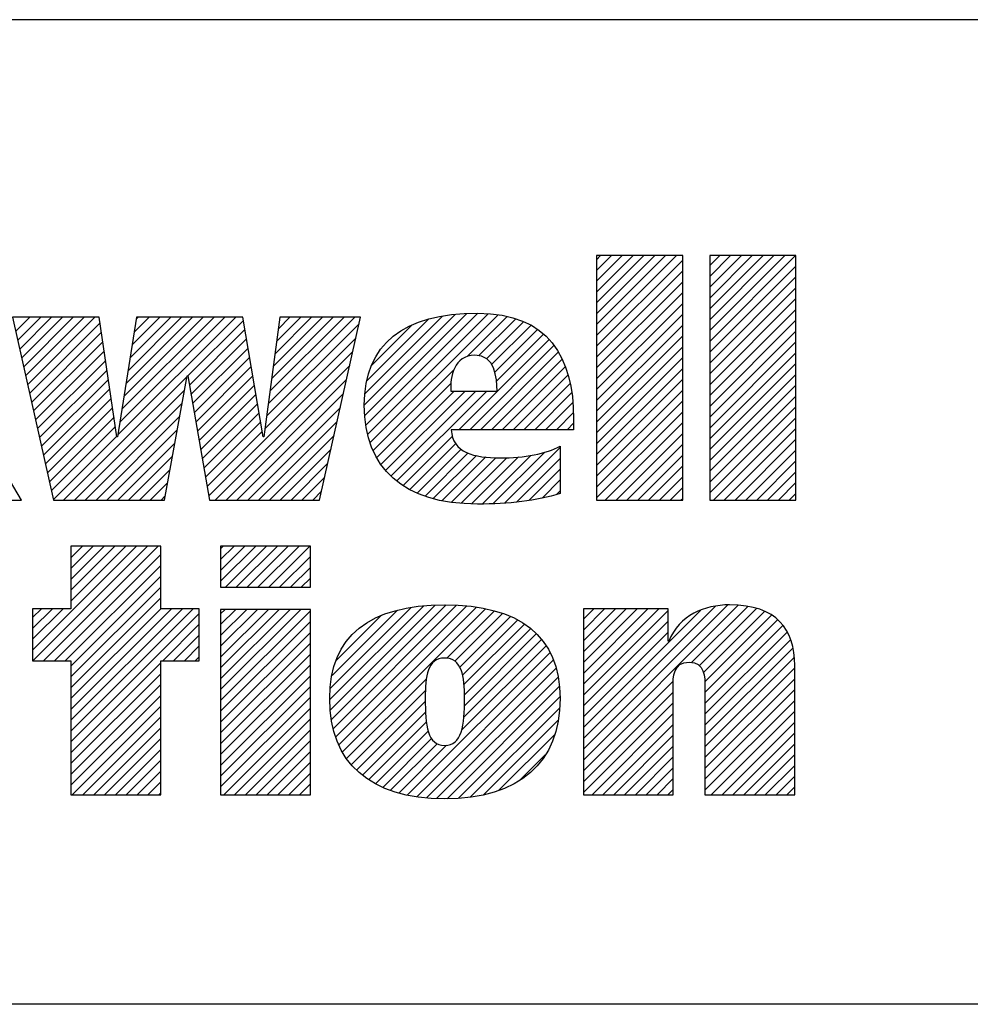
# Paper-space layout '10004354423_1_2' of a CAD drawing. Units: inches. Extents: x 0 to 34, y 0 to 22.
# Drawn here: x 28.5 to 29.4, y 1.4 to 2.3 of the extents above; entities that cross this region are included whole.
import ezdxf

# ---------------------------------------------------------------- set-up
doc = ezdxf.new("R2010")
doc.units = ezdxf.units.IN
doc.header["$LTSCALE"] = 1.87
doc.header["$MEASUREMENT"] = 0
doc.layers.get('0').update_dxf_attribs({"linetype": 'CONTINUOUS'})

# ---------------------------------------------------------------- blocks, each defined once
blk = doc.blocks.new('RA_LOGO_BL9', base_point=(28.14193, 1.84513))
at = {"color": 2, "linetype": 'CONTINUOUS'}
for p, q in [((29.01975, 2.02144), (29.09326, 2.09495)), ((29.01975, 2.03141), (29.0833, 2.09495)), ((29.01975, 2.04137), (29.07333, 2.09495)), ((29.01975, 2.05133), (29.06337, 2.09495)), ((29.01975, 2.06129), (29.05341, 2.09495)), ((29.01975, 2.07126), (29.04345, 2.09495)), ((29.01975, 2.08122), (29.03348, 2.09495)), ((29.01975, 2.09118), (29.02352, 2.09495)), ((29.12388, 2.01599), (29.20284, 2.09495)), ((29.12388, 2.02595), (29.19288, 2.09495)), ((29.12388, 2.03591), (29.18292, 2.09495)), ((29.12388, 2.04587), (29.17296, 2.09495)), ((29.12388, 2.05584), (29.16299, 2.09495)), ((29.12388, 2.0658), (29.15303, 2.09495)), ((29.12388, 2.07576), (29.14307, 2.09495)), ((29.12388, 2.08572), (29.13311, 2.09495)), ((29.01975, 2.01148), (29.09899, 2.09073)), ((29.12388, 2.00602), (29.20312, 2.08527)), ((29.01975, 2.00152), (29.09899, 2.08076)), ((29.12388, 1.99606), (29.20312, 2.07531)), ((29.01975, 1.99156), (29.09899, 2.0708)), ((29.01975, 1.98159), (29.09899, 2.06084)), ((29.12388, 1.9861), (29.20312, 2.06535)), ((29.01975, 1.97163), (29.09899, 2.05088)), ((29.12388, 1.97614), (29.20312, 2.05538)), ((28.80615, 1.95728), (28.88958, 2.04071)), ((28.80675, 1.94791), (28.90045, 2.04161)), ((28.80685, 1.96794), (28.87811, 2.03921)), ((28.80762, 1.93883), (28.91071, 2.04192)), ((28.80932, 1.93057), (28.92011, 2.04135)), ((28.81154, 1.92282), (28.92927, 2.04055)), ((28.90077, 2.00208), (28.93758, 2.0389)), ((29.01975, 1.96167), (29.09899, 2.04092)), ((29.12388, 1.96618), (29.20312, 2.04542)), ((28.4856, 2.02526), (28.49857, 2.03823)), ((28.48743, 2.01712), (28.50853, 2.03823)), ((28.48925, 2.00898), (28.51849, 2.03823)), ((28.49107, 2.00085), (28.52846, 2.03823)), ((28.4929, 1.99271), (28.53842, 2.03823)), ((28.49472, 1.98457), (28.54838, 2.03823)), ((28.49654, 1.97643), (28.55834, 2.03823)), ((28.49837, 1.96829), (28.56315, 2.03308)), ((28.5795, 1.92988), (28.68785, 2.03823)), ((28.58137, 1.94171), (28.67789, 2.03823)), ((28.58324, 1.95354), (28.66793, 2.03823)), ((28.58511, 1.96538), (28.65797, 2.03823)), ((28.58699, 1.97721), (28.648, 2.03823)), ((28.58886, 1.98904), (28.63804, 2.03823)), ((28.59073, 2.00088), (28.62808, 2.03823)), ((28.5926, 2.01271), (28.61812, 2.03823)), ((28.59447, 2.02454), (28.60815, 2.03823)), ((28.59634, 2.03638), (28.59819, 2.03823)), ((28.64376, 1.98417), (28.6949, 2.03531)), ((28.71632, 1.94715), (28.80141, 2.03224)), ((28.71786, 1.95865), (28.79744, 2.03823)), ((28.7194, 1.97016), (28.78748, 2.03823)), ((28.72094, 1.98166), (28.77751, 2.03823)), ((28.72249, 1.99316), (28.76755, 2.03823)), ((28.72403, 2.00467), (28.75759, 2.03823)), ((28.72557, 2.01617), (28.74763, 2.03823)), ((28.72711, 2.02767), (28.73766, 2.03823)), ((28.80862, 1.97968), (28.86562, 2.03667)), ((28.81307, 1.99408), (28.85005, 2.03107)), ((28.91152, 2.00287), (28.94544, 2.0368)), ((28.91858, 1.99997), (28.95272, 2.03411)), ((28.92328, 1.99471), (28.95949, 2.03092)), ((29.01975, 1.95171), (29.09899, 2.03095)), ((29.12388, 1.95621), (29.20312, 2.03546)), ((28.50019, 1.96015), (28.56443, 2.02439)), ((28.64524, 1.97569), (28.69635, 2.0268)), ((28.92622, 1.98769), (28.96563, 2.0271)), ((28.92777, 1.97928), (28.97102, 2.02253)), ((29.01975, 1.94175), (29.09899, 2.02099)), ((29.12388, 1.94625), (29.20312, 2.0255)), ((28.50201, 1.95201), (28.56571, 2.01571)), ((28.64672, 1.96721), (28.69779, 2.01828)), ((28.71478, 1.93564), (28.79853, 2.0194)), ((28.8932, 1.93475), (28.97614, 2.01769)), ((28.90317, 1.93475), (28.9806, 2.01218)), ((29.12388, 1.93629), (29.20312, 2.01553)), ((28.50384, 1.94387), (28.56698, 2.00702)), ((28.64821, 1.95874), (28.69924, 2.00977)), ((28.66305, 1.87396), (28.79566, 2.00656)), ((28.91313, 1.93475), (28.98456, 2.00618)), ((29.01975, 1.93178), (29.09899, 2.01103)), ((29.12388, 1.92633), (29.20312, 2.00557)), ((28.50566, 1.93573), (28.56826, 1.99833)), ((28.64969, 1.95026), (28.70069, 2.00125)), ((28.66907, 1.87001), (28.79278, 1.99372)), ((28.92309, 1.93475), (28.98812, 1.99978)), ((29.01975, 1.92182), (29.09899, 2.00107)), ((29.12388, 1.91636), (29.20312, 1.99561)), ((28.50748, 1.92759), (28.56954, 1.98965)), ((28.65118, 1.94178), (28.70214, 1.99274)), ((28.65266, 1.9333), (28.70358, 1.98422)), ((28.81425, 1.91557), (28.8886, 1.98992)), ((28.93305, 1.93475), (28.99096, 1.99266)), ((28.94301, 1.93475), (28.99362, 1.98535)), ((29.01975, 1.91186), (29.09899, 1.9911)), ((29.12388, 1.9064), (29.20312, 1.98565)), ((28.5093, 1.91945), (28.57081, 1.98096)), ((28.5296, 1.87001), (28.64294, 1.98335)), ((28.65415, 1.92482), (28.70503, 1.97571)), ((28.67904, 1.87001), (28.7899, 1.98088)), ((28.81767, 1.90903), (28.88573, 1.97709)), ((28.95298, 1.93475), (28.99538, 1.97715)), ((29.01975, 1.9019), (29.09899, 1.98114)), ((29.12388, 1.89644), (29.20312, 1.97568)), ((28.51113, 1.91132), (28.57209, 1.97228)), ((28.53956, 1.87001), (28.64073, 1.97118)), ((28.65563, 1.91635), (28.70648, 1.96719)), ((28.689, 1.87001), (28.78702, 1.96804)), ((28.82133, 1.90273), (28.88882, 1.97021)), ((28.8257, 1.89713), (28.89878, 1.97021)), ((28.8306, 1.89207), (28.90874, 1.97021)), ((28.83604, 1.88754), (28.91871, 1.97021)), ((28.96294, 1.93475), (28.99704, 1.96885)), ((29.01975, 1.89193), (29.09899, 1.97118)), ((28.51295, 1.90318), (28.57336, 1.96359)), ((28.54953, 1.87001), (28.63851, 1.959)), ((28.65712, 1.90787), (28.70793, 1.95868)), ((28.9729, 1.93475), (28.99783, 1.95968)), ((29.01975, 1.88197), (29.09899, 1.96122)), ((29.12388, 1.88648), (29.20312, 1.96572)), ((28.51477, 1.89504), (28.57464, 1.9549)), ((28.6586, 1.89939), (28.70937, 1.95016)), ((28.69896, 1.87001), (28.78415, 1.9552)), ((28.98286, 1.93475), (28.99858, 1.95046)), ((29.01975, 1.87201), (29.09899, 1.95125)), ((29.12388, 1.87651), (29.20312, 1.95576)), ((28.5166, 1.8869), (28.57592, 1.94622)), ((28.55949, 1.87001), (28.6363, 1.94683)), ((28.66008, 1.89091), (28.71082, 1.94165)), ((28.70892, 1.87001), (28.78127, 1.94236)), ((28.99283, 1.93475), (28.99867, 1.94059)), ((29.02772, 1.87001), (29.09899, 1.94129)), ((29.12734, 1.87001), (29.20312, 1.9458)), ((28.51842, 1.87876), (28.57719, 1.93753)), ((28.56945, 1.87001), (28.63409, 1.93465)), ((28.66157, 1.88243), (28.71227, 1.93313)), ((29.03768, 1.87001), (29.09899, 1.93133)), ((29.1373, 1.87001), (29.20312, 1.93584)), ((28.52024, 1.87062), (28.57847, 1.92884)), ((28.57941, 1.87001), (28.63188, 1.92248)), ((28.71889, 1.87001), (28.77839, 1.92952)), ((28.84178, 1.88332), (28.88723, 1.92877)), ((28.84808, 1.87966), (28.89035, 1.92193)), ((29.04764, 1.87001), (29.09899, 1.92137)), ((29.14726, 1.87001), (29.20312, 1.92587)), ((28.72885, 1.87001), (28.77552, 1.91668)), ((28.85481, 1.87642), (28.89525, 1.91687)), ((28.86198, 1.87363), (28.90165, 1.91331)), ((28.9248, 1.86672), (28.97221, 1.91413)), ((28.9354, 1.86736), (28.98639, 1.91835)), ((29.15723, 1.87001), (29.20312, 1.91591)), ((28.58937, 1.87001), (28.62966, 1.9103)), ((28.73881, 1.87001), (28.77264, 1.90384)), ((28.86964, 1.87134), (28.90929, 1.91099)), ((28.8777, 1.86943), (28.91789, 1.90962)), ((28.88628, 1.86805), (28.92707, 1.90884)), ((28.89526, 1.86707), (28.93715, 1.90896)), ((28.9046, 1.86644), (28.94792, 1.90977)), ((28.91445, 1.86634), (28.95921, 1.9111)), ((28.94607, 1.86807), (28.98639, 1.90838)), ((29.0576, 1.87001), (29.09899, 1.91141)), ((29.16719, 1.87001), (29.20312, 1.90595)), ((28.59934, 1.87001), (28.62745, 1.89813)), ((28.95775, 1.86978), (28.98639, 1.89842)), ((29.06757, 1.87001), (29.09899, 1.90144)), ((29.17715, 1.87001), (29.20312, 1.89599)), ((28.6093, 1.87001), (28.62524, 1.88595)), ((28.74877, 1.87001), (28.76976, 1.891)), ((28.96969, 1.87176), (28.98639, 1.88846)), ((29.07753, 1.87001), (29.09899, 1.89148)), ((29.18711, 1.87001), (29.20312, 1.88602)), ((28.75873, 1.87001), (28.76688, 1.87816)), ((28.98299, 1.8751), (28.98639, 1.8785)), ((29.08749, 1.87001), (29.09899, 1.88152)), ((29.19708, 1.87001), (29.20312, 1.87606)), ((28.48975, 1.87001), (28.49046, 1.87073)), ((28.61926, 1.87001), (28.62302, 1.87378)), ((29.09745, 1.87001), (29.09899, 1.87156)), ((28.50108, 1.73191), (28.59673, 1.82756)), ((28.50117, 1.72204), (28.60669, 1.82756)), ((28.51114, 1.72204), (28.61666, 1.82756)), ((28.61886, 1.82756), (28.53622, 1.82756)), ((28.53622, 1.82756), (28.53622, 1.77003)), ((28.53622, 1.77701), (28.58677, 1.82756)), ((28.53622, 1.78697), (28.57681, 1.82756)), ((28.53622, 1.79693), (28.56685, 1.82756)), ((28.53622, 1.8069), (28.55688, 1.82756)), ((28.53622, 1.81686), (28.54692, 1.82756)), ((28.53622, 1.82682), (28.53696, 1.82756)), ((28.61886, 1.77003), (28.61886, 1.82756)), ((28.674, 1.79524), (28.70624, 1.82748)), ((28.674, 1.80521), (28.69627, 1.82748)), ((28.674, 1.81517), (28.68631, 1.82748)), ((28.674, 1.82513), (28.67635, 1.82748)), ((28.67844, 1.78972), (28.7162, 1.82748)), ((28.6884, 1.78972), (28.72616, 1.82748)), ((28.69836, 1.78972), (28.73612, 1.82748)), ((28.70832, 1.78972), (28.74609, 1.82748)), ((28.71829, 1.78972), (28.75605, 1.82748)), ((28.5211, 1.72204), (28.61886, 1.8198)), ((28.72825, 1.78972), (28.75651, 1.81798)), ((28.53106, 1.72204), (28.61886, 1.80984)), ((28.73821, 1.78972), (28.75651, 1.80802)), ((28.53622, 1.71724), (28.61886, 1.79988)), ((28.74817, 1.78972), (28.75651, 1.79806)), ((28.53622, 1.70727), (28.61886, 1.78992)), ((28.53622, 1.69731), (28.61886, 1.77995)), ((28.53622, 1.77003), (28.50108, 1.77003)), ((28.50108, 1.77003), (28.50108, 1.72204)), ((28.50108, 1.74187), (28.52924, 1.77003)), ((28.50108, 1.75183), (28.51927, 1.77003)), ((28.50108, 1.76179), (28.50931, 1.77003)), ((28.53622, 1.65746), (28.64878, 1.77003)), ((28.53622, 1.66742), (28.63882, 1.77003)), ((28.53622, 1.67739), (28.62886, 1.77003)), ((28.53622, 1.68735), (28.6189, 1.77003)), ((28.65439, 1.77003), (28.61886, 1.77003)), ((28.65439, 1.72204), (28.65439, 1.77003)), ((28.674, 1.69562), (28.74781, 1.76943)), ((28.674, 1.70558), (28.73785, 1.76943)), ((28.674, 1.71554), (28.72788, 1.76943)), ((28.674, 1.72551), (28.71792, 1.76943)), ((28.674, 1.73547), (28.70796, 1.76943)), ((28.674, 1.74543), (28.698, 1.76943)), ((28.674, 1.75539), (28.68804, 1.76943)), ((28.674, 1.76536), (28.67807, 1.76943)), ((28.674, 1.68566), (28.75651, 1.76817)), ((28.77441, 1.68644), (28.86047, 1.7725)), ((28.77497, 1.69697), (28.84913, 1.77113)), ((28.77501, 1.67708), (28.87122, 1.7733)), ((28.77597, 1.66808), (28.88148, 1.77359)), ((28.77645, 1.70841), (28.83683, 1.76878)), ((28.77769, 1.65984), (28.891, 1.77315)), ((28.77995, 1.65213), (28.90027, 1.77246)), ((28.78269, 1.64491), (28.90925, 1.77147)), ((28.78612, 1.63838), (28.91761, 1.76987)), ((28.8821, 1.7244), (28.92578, 1.76808)), ((29.00765, 1.64074), (29.14038, 1.77347)), ((29.00765, 1.63077), (29.14984, 1.77297)), ((29.00765, 1.6507), (29.12914, 1.7722)), ((29.00765, 1.70051), (29.07695, 1.76982)), ((29.00765, 1.71047), (29.06699, 1.76982)), ((29.00765, 1.72043), (29.05703, 1.76982)), ((29.00765, 1.7304), (29.04707, 1.76982)), ((29.00765, 1.74036), (29.0371, 1.76982)), ((29.00765, 1.75032), (29.02714, 1.76982)), ((29.00765, 1.76028), (29.01718, 1.76982)), ((29.00765, 1.69055), (29.08558, 1.76848)), ((29.00765, 1.66066), (29.11532, 1.76834)), ((29.10723, 1.72039), (29.15901, 1.77217)), ((29.11426, 1.71747), (29.1669, 1.7701)), ((29.11814, 1.71138), (29.17424, 1.76748)), ((28.53622, 1.6475), (28.65439, 1.76567)), ((28.674, 1.6757), (28.75651, 1.75821)), ((28.78029, 1.72221), (28.82205, 1.76397)), ((28.88945, 1.72179), (28.93325, 1.76559)), ((28.89399, 1.71636), (28.94053, 1.7629)), ((28.89655, 1.70896), (28.94712, 1.75953)), ((29.00765, 1.68059), (29.08558, 1.75852)), ((29.11941, 1.70268), (29.18082, 1.7641)), ((29.11949, 1.69281), (29.18631, 1.75963)), ((28.62072, 1.72204), (28.65439, 1.75571)), ((28.89785, 1.7003), (28.95342, 1.75587)), ((28.8983, 1.69079), (28.95912, 1.75161)), ((29.11949, 1.68285), (29.19119, 1.75454)), ((28.63068, 1.72204), (28.65439, 1.74575)), ((28.674, 1.66573), (28.75651, 1.74825)), ((28.89769, 1.67025), (28.96917, 1.74173)), ((28.89823, 1.68076), (28.96437, 1.7469)), ((29.00765, 1.67062), (29.08558, 1.74856)), ((29.11949, 1.67288), (29.19519, 1.74858)), ((29.11949, 1.66292), (29.19809, 1.74152)), ((28.64065, 1.72204), (28.65439, 1.73579)), ((28.674, 1.65577), (28.75651, 1.73828)), ((28.89568, 1.65828), (28.97328, 1.73588)), ((29.11949, 1.65296), (29.20031, 1.73377)), ((28.50108, 1.72204), (28.53622, 1.72204)), ((28.53622, 1.72204), (28.53622, 1.5989)), ((28.61886, 1.5989), (28.61886, 1.72204)), ((28.61886, 1.72204), (28.65439, 1.72204)), ((28.65061, 1.72204), (28.65439, 1.72582)), ((28.674, 1.64581), (28.75651, 1.72832)), ((28.84596, 1.5986), (28.97713, 1.72977)), ((28.85432, 1.59699), (28.98, 1.72268)), ((29.11949, 1.643), (29.20159, 1.72509)), ((28.53622, 1.63754), (28.61886, 1.72018)), ((28.674, 1.63585), (28.75651, 1.71836)), ((28.86339, 1.59611), (28.98258, 1.71529)), ((29.11949, 1.63303), (29.20201, 1.71555)), ((28.53622, 1.62757), (28.61886, 1.71022)), ((28.674, 1.62588), (28.75651, 1.7084)), ((28.78982, 1.63211), (28.86332, 1.70562)), ((28.87254, 1.59529), (28.98437, 1.70712)), ((29.00765, 1.62081), (29.09027, 1.70343)), ((29.11949, 1.62307), (29.20201, 1.70559)), ((28.53622, 1.61761), (28.61886, 1.70026)), ((28.674, 1.61592), (28.75651, 1.69844)), ((28.79414, 1.62647), (28.86238, 1.69472)), ((28.88239, 1.59518), (28.9855, 1.69829)), ((29.11949, 1.61311), (29.20201, 1.69562)), ((28.53622, 1.60765), (28.61886, 1.69029)), ((28.674, 1.60596), (28.75651, 1.68847)), ((28.8929, 1.59572), (28.98613, 1.68895)), ((29.00765, 1.61085), (29.09016, 1.69336)), ((29.11949, 1.60315), (29.20201, 1.68566)), ((28.53743, 1.5989), (28.61886, 1.68033)), ((28.6769, 1.5989), (28.75651, 1.67851)), ((28.799, 1.62138), (28.86227, 1.68464)), ((28.90395, 1.59681), (28.98564, 1.67851)), ((29.00765, 1.60089), (29.09016, 1.6834)), ((28.54739, 1.5989), (28.61886, 1.67037)), ((28.68687, 1.5989), (28.75651, 1.66855)), ((28.80449, 1.6169), (28.86254, 1.67495)), ((28.91614, 1.59904), (28.98441, 1.66731)), ((29.01562, 1.5989), (29.09016, 1.67344)), ((29.12521, 1.5989), (29.20201, 1.6757)), ((28.55736, 1.5989), (28.61886, 1.66041)), ((28.69683, 1.5989), (28.75651, 1.65859)), ((28.81014, 1.61259), (28.86332, 1.66577)), ((29.02559, 1.5989), (29.09016, 1.66348)), ((29.13517, 1.5989), (29.20201, 1.66574)), ((28.56732, 1.5989), (28.61886, 1.65044)), ((28.8165, 1.60899), (28.86496, 1.65745)), ((28.8231, 1.60562), (28.86802, 1.65054)), ((28.93003, 1.60297), (28.98137, 1.65431)), ((29.03555, 1.5989), (29.09016, 1.65351)), ((29.14513, 1.5989), (29.20201, 1.65577)), ((28.57728, 1.5989), (28.61886, 1.64048)), ((28.70679, 1.5989), (28.75651, 1.64862)), ((28.83033, 1.60289), (28.87317, 1.64573)), ((28.83783, 1.60043), (28.88171, 1.64431)), ((29.04551, 1.5989), (29.09016, 1.64355)), ((29.1551, 1.5989), (29.20201, 1.64581)), ((28.71675, 1.5989), (28.75651, 1.63866)), ((28.94903, 1.61201), (28.97266, 1.63564)), ((29.05547, 1.5989), (29.09016, 1.63359)), ((29.16506, 1.5989), (29.20201, 1.63585)), ((28.58724, 1.5989), (28.61886, 1.63052)), ((28.72672, 1.5989), (28.75651, 1.6287)), ((29.06543, 1.5989), (29.09016, 1.62363)), ((29.17502, 1.5989), (29.20201, 1.62589)), ((28.59721, 1.5989), (28.61886, 1.62056)), ((28.73668, 1.5989), (28.75651, 1.61874)), ((29.0754, 1.5989), (29.09016, 1.61366)), ((29.18498, 1.5989), (29.20201, 1.61593)), ((28.60717, 1.5989), (28.61886, 1.61059)), ((28.74664, 1.5989), (28.75651, 1.60877)), ((29.08536, 1.5989), (29.09016, 1.6037)), ((29.19495, 1.5989), (29.20201, 1.60596)), ((28.53622, 1.5989), (28.61886, 1.5989)), ((28.61713, 1.5989), (28.61886, 1.60063))]:
    blk.add_line(p, q, dxfattribs=at)
for points, knots in [([(28.35288, 1.96402), (28.35288, 1.96402), (28.35352, 1.96402), (28.35352, 1.96402), (28.35352, 1.96402), (28.39339, 2.03823), (28.39339, 2.03823), (28.39339, 2.03823), (28.48205, 2.03823), (28.48205, 2.03823), (28.48205, 2.03823), (28.43516, 1.96402), (28.43516, 1.96402), (28.43516, 1.96402), (28.49089, 1.87001), (28.49089, 1.87001), (28.49089, 1.87001), (28.39934, 1.87001), (28.39934, 1.87001), (28.39934, 1.87001), (28.35352, 1.96402), (28.35352, 1.96402), (28.35352, 1.96402), (28.35288, 1.96402), (28.35288, 1.96402), (28.35288, 1.96402), (28.35288, 1.87001), (28.35288, 1.87001), (28.35288, 1.87001), (28.27166, 1.87001), (28.27166, 1.87001), (28.27166, 1.87001), (28.27166, 2.09495), (28.27166, 2.09495), (28.27166, 2.09495), (28.35288, 2.09495), (28.35288, 2.09495), (28.35288, 2.09495), (28.35288, 1.96402), (28.35288, 1.96402)], [0, 0, 0, 0, 1, 1, 1, 2, 2, 2, 3, 3, 3, 4, 4, 4, 5, 5, 5, 6, 6, 6, 7, 7, 7, 8, 8, 8, 9, 9, 9, 10, 10, 10, 11, 11, 11, 12, 12, 12, 13, 13, 13, 13]), ([(29.09899, 2.09495), (29.09899, 2.09495), (29.09899, 1.87001), (29.09899, 1.87001), (29.09899, 1.87001), (29.01975, 1.87001), (29.01975, 1.87001), (29.01975, 1.87001), (29.01975, 2.09495), (29.01975, 2.09495), (29.01975, 2.09495), (29.09899, 2.09495), (29.09899, 2.09495)], [0, 0, 0, 0, 1, 1, 1, 2, 2, 2, 3, 3, 3, 4, 4, 4, 4]), ([(29.20312, 2.09495), (29.20312, 2.09495), (29.20312, 1.87001), (29.20312, 1.87001), (29.20312, 1.87001), (29.12388, 1.87001), (29.12388, 1.87001), (29.12388, 1.87001), (29.12388, 2.09495), (29.12388, 2.09495), (29.12388, 2.09495), (29.20312, 2.09495), (29.20312, 2.09495)], [0, 0, 0, 0, 1, 1, 1, 2, 2, 2, 3, 3, 3, 4, 4, 4, 4]), ([(28.99867, 1.93475), (28.99867, 1.93475), (28.99867, 1.94475), (28.99867, 1.94475), (28.99867, 2.00129), (28.97574, 2.04193), (28.91039, 2.04193), (28.84225, 2.04193), (28.80615, 2.01352), (28.80615, 1.95732), (28.80615, 1.89912), (28.84225, 1.86629), (28.91039, 1.86629), (28.9389, 1.86629), (28.96474, 1.86921), (28.98639, 1.87595), (28.98639, 1.87595), (28.98639, 1.91949), (28.98639, 1.91949), (28.97348, 1.91266), (28.95345, 1.90878), (28.93115, 1.90878), (28.90714, 1.90878), (28.88735, 1.91363), (28.88606, 1.93475), (28.88606, 1.93475), (28.99867, 1.93475), (28.99867, 1.93475)], [0, 0, 0, 0, 1, 1, 1, 2, 2, 2, 3, 3, 3, 4, 4, 4, 5, 5, 5, 6, 6, 6, 7, 7, 7, 8, 8, 8, 9, 9, 9, 9]), ([(28.57858, 1.92811), (28.57858, 1.92811), (28.57922, 1.92811), (28.57922, 1.92811), (28.57922, 1.92811), (28.59663, 2.03823), (28.59663, 2.03823), (28.59663, 2.03823), (28.6944, 2.03823), (28.6944, 2.03823), (28.6944, 2.03823), (28.71312, 1.92811), (28.71312, 1.92811), (28.71312, 1.92811), (28.71377, 1.92811), (28.71377, 1.92811), (28.71377, 1.92811), (28.72852, 2.03823), (28.72852, 2.03823), (28.72852, 2.03823), (28.80275, 2.03823), (28.80275, 2.03823), (28.80275, 2.03823), (28.76506, 1.87001), (28.76506, 1.87001), (28.76506, 1.87001), (28.66374, 1.87001), (28.66374, 1.87001), (28.66374, 1.87001), (28.64375, 1.98422), (28.64375, 1.98422), (28.64375, 1.98422), (28.6431, 1.98422), (28.6431, 1.98422), (28.6431, 1.98422), (28.62234, 1.87001), (28.62234, 1.87001), (28.62234, 1.87001), (28.52038, 1.87001), (28.52038, 1.87001), (28.52038, 1.87001), (28.4827, 2.03823), (28.4827, 2.03823), (28.4827, 2.03823), (28.5624, 2.03823), (28.5624, 2.03823), (28.5624, 2.03823), (28.57858, 1.92811), (28.57858, 1.92811)], [0, 0, 0, 0, 1, 1, 1, 2, 2, 2, 3, 3, 3, 4, 4, 4, 5, 5, 5, 6, 6, 6, 7, 7, 7, 8, 8, 8, 9, 9, 9, 10, 10, 10, 11, 11, 11, 12, 12, 12, 13, 13, 13, 14, 14, 14, 15, 15, 15, 16, 16, 16, 16]), ([(28.88574, 1.97021), (28.88477, 1.98335), (28.88899, 2.0032), (28.90779, 2.0032), (28.9263, 2.0032), (28.92824, 1.98301), (28.92824, 1.97021), (28.92824, 1.97021), (28.88574, 1.97021), (28.88574, 1.97021)], [0, 0, 0, 0, 1, 1, 1, 2, 2, 2, 3, 3, 3, 3]), ([(28.75651, 1.78972), (28.75651, 1.78972), (28.674, 1.78972), (28.674, 1.78972), (28.674, 1.78972), (28.674, 1.82748), (28.674, 1.82748), (28.674, 1.82748), (28.75651, 1.82748), (28.75651, 1.82748), (28.75651, 1.82748), (28.75651, 1.78972), (28.75651, 1.78972)], [0, 0, 0, 0, 1, 1, 1, 2, 2, 2, 3, 3, 3, 4, 4, 4, 4]), ([(28.674, 1.76943), (28.674, 1.76943), (28.75651, 1.76943), (28.75651, 1.76943), (28.75651, 1.76943), (28.75651, 1.5989), (28.75651, 1.5989), (28.75651, 1.5989), (28.674, 1.5989), (28.674, 1.5989), (28.674, 1.5989), (28.674, 1.76943), (28.674, 1.76943)], [0, 0, 0, 0, 1, 1, 1, 2, 2, 2, 3, 3, 3, 4, 4, 4, 4]), ([(28.77434, 1.68748), (28.77434, 1.62846), (28.81107, 1.59513), (28.88012, 1.59513), (28.94884, 1.59513), (28.98623, 1.62846), (28.98623, 1.68748), (28.98623, 1.74484), (28.94884, 1.7736), (28.88012, 1.7736), (28.81107, 1.7736), (28.77434, 1.74484), (28.77434, 1.68748)], [0, 0, 0, 0, 1, 1, 1, 2, 2, 2, 3, 3, 3, 4, 4, 4, 4]), ([(29.00765, 1.76982), (29.00765, 1.76982), (29.08558, 1.76982), (29.08558, 1.76982), (29.08558, 1.76982), (29.08558, 1.74008), (29.08558, 1.74008), (29.08558, 1.74008), (29.08625, 1.74008), (29.08625, 1.74008), (29.0961, 1.76401), (29.11883, 1.77351), (29.14208, 1.77355), (29.18597, 1.77355), (29.20201, 1.7506), (29.20201, 1.71785), (29.20201, 1.71785), (29.20201, 1.5989), (29.20201, 1.5989), (29.20201, 1.5989), (29.11949, 1.5989), (29.11949, 1.5989), (29.11949, 1.5989), (29.11949, 1.69748), (29.11949, 1.69748), (29.11949, 1.70733), (29.11949, 1.72081), (29.10498, 1.72081), (29.09016, 1.72081), (29.09016, 1.70733), (29.09016, 1.69748), (29.09016, 1.69748), (29.09016, 1.5989), (29.09016, 1.5989), (29.09016, 1.5989), (29.00765, 1.5989), (29.00765, 1.5989), (29.00765, 1.5989), (29.00765, 1.76982), (29.00765, 1.76982)], [0, 0, 0, 0, 1, 1, 1, 2, 2, 2, 3, 3, 3, 4, 4, 4, 5, 5, 5, 6, 6, 6, 7, 7, 7, 8, 8, 8, 9, 9, 9, 10, 10, 10, 11, 11, 11, 12, 12, 12, 13, 13, 13, 13]), ([(28.86223, 1.68748), (28.86223, 1.70784), (28.86419, 1.72458), (28.88012, 1.72458), (28.89606, 1.72458), (28.89834, 1.70784), (28.89834, 1.68748), (28.89834, 1.66255), (28.89606, 1.64415), (28.88012, 1.64415), (28.86419, 1.64415), (28.86223, 1.66255), (28.86223, 1.68748)], [0, 0, 0, 0, 1, 1, 1, 2, 2, 2, 3, 3, 3, 4, 4, 4, 4])]:
    blk.add_open_spline(points, degree=3, knots=knots, dxfattribs=at)

psp = doc.layouts.new('10004354423_1_2')

# ---------------------------------------------------------------- linework, layer by layer
at = {"color": 2, "linetype": 'CONTINUOUS'}
for p, q in [((33.5, 2.312), (25.82, 2.312)), ((33.5, 1.406), (25.82, 1.406))]:
    psp.add_line(p, q, dxfattribs=at)

# ---------------------------------------------------------------- block references
psp.add_blockref('RA_LOGO_BL9', (28.14193, 1.84513), dxfattribs=at)

doc.saveas('drawing.dxf')
